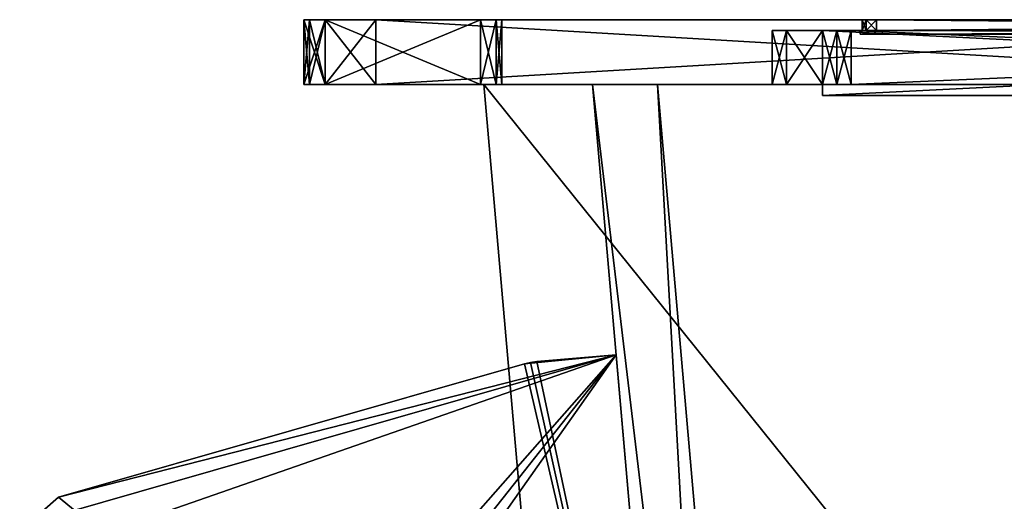
# Model space of a CAD drawing. Units: millimetres. Extents: x -404 to 404, y -720 to 0.
# Drawn here: x -404 to -130, y -134 to 0 of the extents above; entities that cross this region are included whole.
import ezdxf

# ---------------------------------------------------------------- set-up
doc = ezdxf.new("R2010")
doc.units = ezdxf.units.MM
doc.header["$LTSCALE"] = 15.000196
for name, color, linetype in [('1', 7, 'CONTINUOUS'), ('10', 7, 'CONTINUOUS'), ('11', 7, 'CONTINUOUS'), ('16', 7, 'CONTINUOUS'), ('2', 7, 'CONTINUOUS'), ('23', 7, 'CONTINUOUS'), ('24', 7, 'CONTINUOUS'), ('25', 7, 'CONTINUOUS'), ('26', 7, 'CONTINUOUS'), ('27', 7, 'CONTINUOUS'), ('499', 7, 'CONTINUOUS'), ('500', 7, 'CONTINUOUS'), ('504', 7, 'CONTINUOUS'), ('505', 7, 'CONTINUOUS'), ('506', 7, 'CONTINUOUS'), ('507', 7, 'CONTINUOUS'), ('508', 7, 'CONTINUOUS'), ('529', 7, 'CONTINUOUS'), ('530', 7, 'CONTINUOUS'), ('534', 7, 'CONTINUOUS'), ('535', 7, 'CONTINUOUS'), ('536', 7, 'CONTINUOUS'), ('537', 7, 'CONTINUOUS'), ('538', 7, 'CONTINUOUS'), ('539', 7, 'CONTINUOUS'), ('540', 7, 'CONTINUOUS'), ('544', 7, 'CONTINUOUS'), ('545', 7, 'CONTINUOUS'), ('546', 7, 'CONTINUOUS'), ('547', 7, 'CONTINUOUS'), ('548', 7, 'CONTINUOUS'), ('549', 7, 'CONTINUOUS'), ('550', 7, 'CONTINUOUS'), ('554', 7, 'CONTINUOUS'), ('555', 7, 'CONTINUOUS'), ('556', 7, 'CONTINUOUS'), ('557', 7, 'CONTINUOUS'), ('558', 7, 'CONTINUOUS'), ('579', 7, 'CONTINUOUS'), ('580', 7, 'CONTINUOUS'), ('581', 7, 'CONTINUOUS'), ('582', 7, 'CONTINUOUS'), ('584', 7, 'CONTINUOUS'), ('585', 7, 'CONTINUOUS'), ('586', 7, 'CONTINUOUS'), ('588', 7, 'CONTINUOUS'), ('589', 7, 'CONTINUOUS'), ('597', 7, 'CONTINUOUS'), ('598', 7, 'CONTINUOUS'), ('599', 7, 'CONTINUOUS'), ('600', 7, 'CONTINUOUS'), ('601', 7, 'CONTINUOUS'), ('602', 7, 'CONTINUOUS'), ('603', 7, 'CONTINUOUS'), ('604', 7, 'CONTINUOUS'), ('605', 7, 'CONTINUOUS'), ('606', 7, 'CONTINUOUS'), ('607', 7, 'CONTINUOUS'), ('608', 7, 'CONTINUOUS'), ('609', 7, 'CONTINUOUS'), ('610', 7, 'CONTINUOUS'), ('624', 7, 'CONTINUOUS'), ('625', 7, 'CONTINUOUS'), ('626', 7, 'CONTINUOUS'), ('628', 7, 'CONTINUOUS'), ('629', 7, 'CONTINUOUS'), ('632', 7, 'CONTINUOUS'), ('633', 7, 'CONTINUOUS'), ('634', 7, 'CONTINUOUS'), ('635', 7, 'CONTINUOUS'), ('636', 7, 'CONTINUOUS'), ('637', 7, 'CONTINUOUS'), ('638', 7, 'CONTINUOUS'), ('639', 7, 'CONTINUOUS'), ('640', 7, 'CONTINUOUS'), ('654', 7, 'CONTINUOUS'), ('655', 7, 'CONTINUOUS'), ('656', 7, 'CONTINUOUS'), ('657', 7, 'CONTINUOUS'), ('658', 7, 'CONTINUOUS'), ('659', 7, 'CONTINUOUS'), ('660', 7, 'CONTINUOUS'), ('661', 7, 'CONTINUOUS'), ('7', 7, 'CONTINUOUS'), ('8', 7, 'CONTINUOUS'), ('9', 7, 'CONTINUOUS')]:
    doc.layers.add(name, color=color, linetype=linetype)

msp = doc.modelspace()

# ---------------------------------------------------------------- linework, layer by layer
at = {"layer": '1', "linetype": 'CONTINUOUS'}
for points in [[(-221.08, -634.31, 350), (275, -18, 350), (-275, -18, 350), (-221.08, -634.31, 350)], [(221.08, -634.31, 350), (275, -18, 350), (-221.08, -634.31, 350), (221.08, -634.31, 350)]]:
    msp.add_3dface(points, dxfattribs=at)
at = {"layer": '10', "linetype": 'CONTINUOUS'}
for points in [[(275, -18, -332), (-275, -18, -332), (-221.08, -634.31, -332), (275, -18, -332)], [(221.08, -634.31, -332), (275, -18, -332), (-221.08, -634.31, -332), (221.08, -634.31, -332)]]:
    msp.add_3dface(points, dxfattribs=at)
at = {"layer": '11', "linetype": 'CONTINUOUS'}
for points in [[(-275, -18, -350), (-221.08, -634.31, -350), (-275, -18, -332), (-275, -18, -350)], [(-275, -18, -332), (-221.08, -634.31, -350), (-221.08, -634.31, -332), (-275, -18, -332)]]:
    msp.add_3dface(points, dxfattribs=at)
at = {"layer": '16', "linetype": 'CONTINUOUS'}
for points in [[(275, -18, -350), (-275, -18, -350), (275, -18, -332), (275, -18, -350)], [(-275, -18, -350), (-275, -18, -332), (275, -18, -332), (-275, -18, -350)]]:
    msp.add_3dface(points, dxfattribs=at)
at = {"layer": '2', "linetype": 'CONTINUOUS'}
for points in [[(-275, -18, 332), (275, -18, 332), (221.08, -634.31, 332), (-275, -18, 332)], [(-221.08, -634.31, 332), (-275, -18, 332), (221.08, -634.31, 332), (-221.08, -634.31, 332)]]:
    msp.add_3dface(points, dxfattribs=at)
at = {"layer": '23', "linetype": 'CONTINUOUS'}
for points in [[(-226.82, -18, -332), (-177.65, -580, -332), (-244.89, -18, -332), (-226.82, -18, -332)], [(-244.89, -18, -332), (-177.65, -580, -332), (-195.72, -580, -332), (-244.89, -18, -332)]]:
    msp.add_3dface(points, dxfattribs=at)
at = {"layer": '24', "linetype": 'CONTINUOUS'}
for points in [[(-244.89, -18, 332), (-195.72, -580, 332), (-226.82, -18, 332), (-244.89, -18, 332)], [(-195.72, -580, 332), (-177.65, -580, 332), (-226.82, -18, 332), (-195.72, -580, 332)]]:
    msp.add_3dface(points, dxfattribs=at)
at = {"layer": '25', "linetype": 'CONTINUOUS'}
for points in [[(-177.65, -580, -332), (-226.82, -18, -332), (-226.82, -18, 332), (-177.65, -580, -332)], [(-177.65, -580, 332), (-177.65, -580, -332), (-226.82, -18, 332), (-177.65, -580, 332)]]:
    msp.add_3dface(points, dxfattribs=at)
at = {"layer": '26', "linetype": 'CONTINUOUS'}
for points in [[(-226.82, -18, -332), (-244.89, -18, -332), (-244.89, -18, 332), (-226.82, -18, -332)], [(-226.82, -18, -332), (-244.89, -18, 332), (-226.82, -18, 332), (-226.82, -18, -332)]]:
    msp.add_3dface(points, dxfattribs=at)
at = {"layer": '27', "linetype": 'CONTINUOUS'}
for points in [[(-244.89, -18, -332), (-195.72, -580, -332), (-195.72, -580, 332), (-244.89, -18, -332)], [(-244.89, -18, -332), (-195.72, -580, 332), (-244.89, -18, 332), (-244.89, -18, -332)]]:
    msp.add_3dface(points, dxfattribs=at)
at = {"layer": '499', "color": 7, "linetype": 'CONTINUOUS'}
for points in [[(-403.93, -150.65, -162.5), (-393.56, -269.2, -162.5), (-238.32, -93, -162.5), (-403.93, -150.65, -162.5)], [(-401.46, -139.87, -162.5), (-403.93, -150.65, -162.5), (-238.32, -93, -162.5), (-401.46, -139.87, -162.5)], [(-393.16, -132.57, -162.5), (-401.46, -139.87, -162.5), (-238.32, -93, -162.5), (-393.16, -132.57, -162.5)], [(-393.56, -269.2, -162.5), (-387.2, -281.42, -162.5), (-238.32, -93, -162.5), (-393.56, -269.2, -162.5)], [(-263.72, -95.55, -162.5), (-393.16, -132.57, -162.5), (-238.32, -93, -162.5), (-263.72, -95.55, -162.5)], [(-387.2, -281.42, -162.5), (-374.06, -285.56, -162.5), (-238.32, -93, -162.5), (-387.2, -281.42, -162.5)], [(-374.06, -285.56, -162.5), (-222.64, -272.32, -162.5), (-238.32, -93, -162.5), (-374.06, -285.56, -162.5)], [(-262.04, -95.16, -162.5), (-263.72, -95.55, -162.5), (-238.32, -93, -162.5), (-262.04, -95.16, -162.5)], [(-260.34, -94.93, -162.5), (-262.04, -95.16, -162.5), (-238.32, -93, -162.5), (-260.34, -94.93, -162.5)]]:
    msp.add_3dface(points, dxfattribs=at)
at = {"layer": '500', "color": 7, "linetype": 'CONTINUOUS'}
for points in [[(-263.72, -95.55, -180.5), (-222.64, -272.32, -180.5), (-393.16, -132.57, -180.5), (-263.72, -95.55, -180.5)], [(-262.04, -95.16, -180.5), (-222.64, -272.32, -180.5), (-263.72, -95.55, -180.5), (-262.04, -95.16, -180.5)], [(-260.34, -94.93, -180.5), (-222.64, -272.32, -180.5), (-262.04, -95.16, -180.5), (-260.34, -94.93, -180.5)], [(-238.32, -93, -180.5), (-222.64, -272.32, -180.5), (-260.34, -94.93, -180.5), (-238.32, -93, -180.5)], [(-393.16, -132.57, -180.5), (-222.64, -272.32, -180.5), (-401.46, -139.87, -180.5), (-393.16, -132.57, -180.5)]]:
    msp.add_3dface(points, dxfattribs=at)
at = {"layer": '504', "color": 7, "linetype": 'CONTINUOUS'}
for points in [[(-401.46, -139.87, -162.5), (-393.16, -132.57, -162.5), (-401.46, -139.87, -180.5), (-401.46, -139.87, -162.5)], [(-393.16, -132.57, -162.5), (-393.16, -132.57, -180.5), (-401.46, -139.87, -180.5), (-393.16, -132.57, -162.5)]]:
    msp.add_3dface(points, dxfattribs=at)
at = {"layer": '505', "color": 7, "linetype": 'CONTINUOUS'}
for points in [[(-393.16, -132.57, -162.5), (-263.72, -95.55, -162.5), (-393.16, -132.57, -180.5), (-393.16, -132.57, -162.5)], [(-263.72, -95.55, -162.5), (-263.72, -95.55, -180.5), (-393.16, -132.57, -180.5), (-263.72, -95.55, -162.5)]]:
    msp.add_3dface(points, dxfattribs=at)
at = {"layer": '506', "color": 7, "linetype": 'CONTINUOUS'}
for points in [[(-263.72, -95.55, -162.5), (-262.04, -95.16, -162.5), (-263.72, -95.55, -180.5), (-263.72, -95.55, -162.5)], [(-262.04, -95.16, -162.5), (-262.04, -95.16, -180.5), (-263.72, -95.55, -180.5), (-262.04, -95.16, -162.5)], [(-262.04, -95.16, -162.5), (-260.34, -94.93, -162.5), (-262.04, -95.16, -180.5), (-262.04, -95.16, -162.5)], [(-260.34, -94.93, -162.5), (-260.34, -94.93, -180.5), (-262.04, -95.16, -180.5), (-260.34, -94.93, -162.5)]]:
    msp.add_3dface(points, dxfattribs=at)
at = {"layer": '507', "color": 7, "linetype": 'CONTINUOUS'}
for points in [[(-260.34, -94.93, -162.5), (-238.32, -93, -162.5), (-260.34, -94.93, -180.5), (-260.34, -94.93, -162.5)], [(-238.32, -93, -162.5), (-238.32, -93, -180.5), (-260.34, -94.93, -180.5), (-238.32, -93, -162.5)]]:
    msp.add_3dface(points, dxfattribs=at)
at = {"layer": '508', "color": 7, "linetype": 'CONTINUOUS'}
for points in [[(-238.32, -93, -162.5), (-222.64, -272.32, -162.5), (-238.32, -93, -180.5), (-238.32, -93, -162.5)], [(-222.64, -272.32, -162.5), (-222.64, -272.32, -180.5), (-238.32, -93, -180.5), (-222.64, -272.32, -162.5)]]:
    msp.add_3dface(points, dxfattribs=at)
at = {"layer": '529', "color": 7, "linetype": 'CONTINUOUS'}
for points in [[(-403.93, -150.65, 180.5), (-393.56, -269.2, 180.5), (-238.32, -93, 180.5), (-403.93, -150.65, 180.5)], [(-401.46, -139.87, 180.5), (-403.93, -150.65, 180.5), (-238.32, -93, 180.5), (-401.46, -139.87, 180.5)], [(-393.16, -132.57, 180.5), (-401.46, -139.87, 180.5), (-238.32, -93, 180.5), (-393.16, -132.57, 180.5)], [(-393.56, -269.2, 180.5), (-387.2, -281.42, 180.5), (-238.32, -93, 180.5), (-393.56, -269.2, 180.5)], [(-263.72, -95.55, 180.5), (-393.16, -132.57, 180.5), (-238.32, -93, 180.5), (-263.72, -95.55, 180.5)], [(-387.2, -281.42, 180.5), (-374.06, -285.56, 180.5), (-238.32, -93, 180.5), (-387.2, -281.42, 180.5)], [(-374.06, -285.56, 180.5), (-222.64, -272.32, 180.5), (-238.32, -93, 180.5), (-374.06, -285.56, 180.5)], [(-262.04, -95.16, 180.5), (-263.72, -95.55, 180.5), (-238.32, -93, 180.5), (-262.04, -95.16, 180.5)], [(-260.34, -94.93, 180.5), (-262.04, -95.16, 180.5), (-238.32, -93, 180.5), (-260.34, -94.93, 180.5)]]:
    msp.add_3dface(points, dxfattribs=at)
at = {"layer": '530', "color": 7, "linetype": 'CONTINUOUS'}
for points in [[(-263.72, -95.55, 162.5), (-222.64, -272.32, 162.5), (-393.16, -132.57, 162.5), (-263.72, -95.55, 162.5)], [(-262.04, -95.16, 162.5), (-222.64, -272.32, 162.5), (-263.72, -95.55, 162.5), (-262.04, -95.16, 162.5)], [(-260.34, -94.93, 162.5), (-222.64, -272.32, 162.5), (-262.04, -95.16, 162.5), (-260.34, -94.93, 162.5)], [(-238.32, -93, 162.5), (-222.64, -272.32, 162.5), (-260.34, -94.93, 162.5), (-238.32, -93, 162.5)], [(-393.16, -132.57, 162.5), (-222.64, -272.32, 162.5), (-401.46, -139.87, 162.5), (-393.16, -132.57, 162.5)]]:
    msp.add_3dface(points, dxfattribs=at)
at = {"layer": '534', "color": 7, "linetype": 'CONTINUOUS'}
for points in [[(-401.46, -139.87, 180.5), (-393.16, -132.57, 180.5), (-401.46, -139.87, 162.5), (-401.46, -139.87, 180.5)], [(-393.16, -132.57, 180.5), (-393.16, -132.57, 162.5), (-401.46, -139.87, 162.5), (-393.16, -132.57, 180.5)]]:
    msp.add_3dface(points, dxfattribs=at)
at = {"layer": '535', "color": 7, "linetype": 'CONTINUOUS'}
for points in [[(-393.16, -132.57, 180.5), (-263.72, -95.55, 180.5), (-393.16, -132.57, 162.5), (-393.16, -132.57, 180.5)], [(-263.72, -95.55, 180.5), (-263.72, -95.55, 162.5), (-393.16, -132.57, 162.5), (-263.72, -95.55, 180.5)]]:
    msp.add_3dface(points, dxfattribs=at)
at = {"layer": '536', "color": 7, "linetype": 'CONTINUOUS'}
for points in [[(-263.72, -95.55, 180.5), (-262.04, -95.16, 180.5), (-263.72, -95.55, 162.5), (-263.72, -95.55, 180.5)], [(-262.04, -95.16, 180.5), (-262.04, -95.16, 162.5), (-263.72, -95.55, 162.5), (-262.04, -95.16, 180.5)], [(-262.04, -95.16, 180.5), (-260.34, -94.93, 180.5), (-262.04, -95.16, 162.5), (-262.04, -95.16, 180.5)], [(-260.34, -94.93, 180.5), (-260.34, -94.93, 162.5), (-262.04, -95.16, 162.5), (-260.34, -94.93, 180.5)]]:
    msp.add_3dface(points, dxfattribs=at)
at = {"layer": '537', "color": 7, "linetype": 'CONTINUOUS'}
for points in [[(-260.34, -94.93, 180.5), (-238.32, -93, 180.5), (-260.34, -94.93, 162.5), (-260.34, -94.93, 180.5)], [(-238.32, -93, 180.5), (-238.32, -93, 162.5), (-260.34, -94.93, 162.5), (-238.32, -93, 180.5)]]:
    msp.add_3dface(points, dxfattribs=at)
at = {"layer": '538', "color": 7, "linetype": 'CONTINUOUS'}
for points in [[(-238.32, -93, 180.5), (-222.64, -272.32, 180.5), (-238.32, -93, 162.5), (-238.32, -93, 180.5)], [(-222.64, -272.32, 180.5), (-222.64, -272.32, 162.5), (-238.32, -93, 162.5), (-222.64, -272.32, 180.5)]]:
    msp.add_3dface(points, dxfattribs=at)
at = {"layer": '539', "linetype": 'CONTINUOUS'}
for points in [[(-403.93, -150.65, -162.5), (-393.56, -269.2, -162.5), (-238.32, -93, -162.5), (-403.93, -150.65, -162.5)], [(-401.46, -139.87, -162.5), (-403.93, -150.65, -162.5), (-238.32, -93, -162.5), (-401.46, -139.87, -162.5)], [(-393.16, -132.57, -162.5), (-401.46, -139.87, -162.5), (-238.32, -93, -162.5), (-393.16, -132.57, -162.5)], [(-393.56, -269.2, -162.5), (-387.2, -281.42, -162.5), (-238.32, -93, -162.5), (-393.56, -269.2, -162.5)], [(-263.72, -95.55, -162.5), (-393.16, -132.57, -162.5), (-238.32, -93, -162.5), (-263.72, -95.55, -162.5)], [(-387.2, -281.42, -162.5), (-374.06, -285.56, -162.5), (-238.32, -93, -162.5), (-387.2, -281.42, -162.5)], [(-374.06, -285.56, -162.5), (-222.64, -272.32, -162.5), (-238.32, -93, -162.5), (-374.06, -285.56, -162.5)], [(-262.04, -95.16, -162.5), (-263.72, -95.55, -162.5), (-238.32, -93, -162.5), (-262.04, -95.16, -162.5)], [(-260.34, -94.93, -162.5), (-262.04, -95.16, -162.5), (-238.32, -93, -162.5), (-260.34, -94.93, -162.5)]]:
    msp.add_3dface(points, dxfattribs=at)
at = {"layer": '540', "linetype": 'CONTINUOUS'}
for points in [[(-263.72, -95.55, -180.5), (-222.64, -272.32, -180.5), (-393.16, -132.57, -180.5), (-263.72, -95.55, -180.5)], [(-262.04, -95.16, -180.5), (-222.64, -272.32, -180.5), (-263.72, -95.55, -180.5), (-262.04, -95.16, -180.5)], [(-260.34, -94.93, -180.5), (-222.64, -272.32, -180.5), (-262.04, -95.16, -180.5), (-260.34, -94.93, -180.5)], [(-238.32, -93, -180.5), (-222.64, -272.32, -180.5), (-260.34, -94.93, -180.5), (-238.32, -93, -180.5)], [(-393.16, -132.57, -180.5), (-222.64, -272.32, -180.5), (-401.46, -139.87, -180.5), (-393.16, -132.57, -180.5)]]:
    msp.add_3dface(points, dxfattribs=at)
at = {"layer": '544', "linetype": 'CONTINUOUS'}
for points in [[(-401.46, -139.87, -162.5), (-393.16, -132.57, -162.5), (-401.46, -139.87, -180.5), (-401.46, -139.87, -162.5)], [(-393.16, -132.57, -162.5), (-393.16, -132.57, -180.5), (-401.46, -139.87, -180.5), (-393.16, -132.57, -162.5)]]:
    msp.add_3dface(points, dxfattribs=at)
at = {"layer": '545', "linetype": 'CONTINUOUS'}
for points in [[(-393.16, -132.57, -162.5), (-263.72, -95.55, -162.5), (-393.16, -132.57, -180.5), (-393.16, -132.57, -162.5)], [(-263.72, -95.55, -162.5), (-263.72, -95.55, -180.5), (-393.16, -132.57, -180.5), (-263.72, -95.55, -162.5)]]:
    msp.add_3dface(points, dxfattribs=at)
at = {"layer": '546', "linetype": 'CONTINUOUS'}
for points in [[(-263.72, -95.55, -162.5), (-262.04, -95.16, -162.5), (-263.72, -95.55, -180.5), (-263.72, -95.55, -162.5)], [(-262.04, -95.16, -162.5), (-262.04, -95.16, -180.5), (-263.72, -95.55, -180.5), (-262.04, -95.16, -162.5)], [(-262.04, -95.16, -162.5), (-260.34, -94.93, -162.5), (-262.04, -95.16, -180.5), (-262.04, -95.16, -162.5)], [(-260.34, -94.93, -162.5), (-260.34, -94.93, -180.5), (-262.04, -95.16, -180.5), (-260.34, -94.93, -162.5)]]:
    msp.add_3dface(points, dxfattribs=at)
at = {"layer": '547', "linetype": 'CONTINUOUS'}
for points in [[(-260.34, -94.93, -162.5), (-238.32, -93, -162.5), (-260.34, -94.93, -180.5), (-260.34, -94.93, -162.5)], [(-238.32, -93, -162.5), (-238.32, -93, -180.5), (-260.34, -94.93, -180.5), (-238.32, -93, -162.5)]]:
    msp.add_3dface(points, dxfattribs=at)
at = {"layer": '548', "linetype": 'CONTINUOUS'}
for points in [[(-238.32, -93, -162.5), (-222.64, -272.32, -162.5), (-238.32, -93, -180.5), (-238.32, -93, -162.5)], [(-222.64, -272.32, -162.5), (-222.64, -272.32, -180.5), (-238.32, -93, -180.5), (-222.64, -272.32, -162.5)]]:
    msp.add_3dface(points, dxfattribs=at)
at = {"layer": '549', "linetype": 'CONTINUOUS'}
for points in [[(-403.93, -150.65, 180.5), (-393.56, -269.2, 180.5), (-238.32, -93, 180.5), (-403.93, -150.65, 180.5)], [(-401.46, -139.87, 180.5), (-403.93, -150.65, 180.5), (-238.32, -93, 180.5), (-401.46, -139.87, 180.5)], [(-393.16, -132.57, 180.5), (-401.46, -139.87, 180.5), (-238.32, -93, 180.5), (-393.16, -132.57, 180.5)], [(-393.56, -269.2, 180.5), (-387.2, -281.42, 180.5), (-238.32, -93, 180.5), (-393.56, -269.2, 180.5)], [(-263.72, -95.55, 180.5), (-393.16, -132.57, 180.5), (-238.32, -93, 180.5), (-263.72, -95.55, 180.5)], [(-387.2, -281.42, 180.5), (-374.06, -285.56, 180.5), (-238.32, -93, 180.5), (-387.2, -281.42, 180.5)], [(-374.06, -285.56, 180.5), (-222.64, -272.32, 180.5), (-238.32, -93, 180.5), (-374.06, -285.56, 180.5)], [(-262.04, -95.16, 180.5), (-263.72, -95.55, 180.5), (-238.32, -93, 180.5), (-262.04, -95.16, 180.5)], [(-260.34, -94.93, 180.5), (-262.04, -95.16, 180.5), (-238.32, -93, 180.5), (-260.34, -94.93, 180.5)]]:
    msp.add_3dface(points, dxfattribs=at)
at = {"layer": '550', "linetype": 'CONTINUOUS'}
for points in [[(-263.72, -95.55, 162.5), (-222.64, -272.32, 162.5), (-393.16, -132.57, 162.5), (-263.72, -95.55, 162.5)], [(-262.04, -95.16, 162.5), (-222.64, -272.32, 162.5), (-263.72, -95.55, 162.5), (-262.04, -95.16, 162.5)], [(-260.34, -94.93, 162.5), (-222.64, -272.32, 162.5), (-262.04, -95.16, 162.5), (-260.34, -94.93, 162.5)], [(-238.32, -93, 162.5), (-222.64, -272.32, 162.5), (-260.34, -94.93, 162.5), (-238.32, -93, 162.5)], [(-393.16, -132.57, 162.5), (-222.64, -272.32, 162.5), (-401.46, -139.87, 162.5), (-393.16, -132.57, 162.5)]]:
    msp.add_3dface(points, dxfattribs=at)
at = {"layer": '554', "linetype": 'CONTINUOUS'}
for points in [[(-401.46, -139.87, 180.5), (-393.16, -132.57, 180.5), (-401.46, -139.87, 162.5), (-401.46, -139.87, 180.5)], [(-393.16, -132.57, 180.5), (-393.16, -132.57, 162.5), (-401.46, -139.87, 162.5), (-393.16, -132.57, 180.5)]]:
    msp.add_3dface(points, dxfattribs=at)
at = {"layer": '555', "linetype": 'CONTINUOUS'}
for points in [[(-393.16, -132.57, 180.5), (-263.72, -95.55, 180.5), (-393.16, -132.57, 162.5), (-393.16, -132.57, 180.5)], [(-263.72, -95.55, 180.5), (-263.72, -95.55, 162.5), (-393.16, -132.57, 162.5), (-263.72, -95.55, 180.5)]]:
    msp.add_3dface(points, dxfattribs=at)
at = {"layer": '556', "linetype": 'CONTINUOUS'}
for points in [[(-263.72, -95.55, 180.5), (-262.04, -95.16, 180.5), (-263.72, -95.55, 162.5), (-263.72, -95.55, 180.5)], [(-262.04, -95.16, 180.5), (-262.04, -95.16, 162.5), (-263.72, -95.55, 162.5), (-262.04, -95.16, 180.5)], [(-262.04, -95.16, 180.5), (-260.34, -94.93, 180.5), (-262.04, -95.16, 162.5), (-262.04, -95.16, 180.5)], [(-260.34, -94.93, 180.5), (-260.34, -94.93, 162.5), (-262.04, -95.16, 162.5), (-260.34, -94.93, 180.5)]]:
    msp.add_3dface(points, dxfattribs=at)
at = {"layer": '557', "linetype": 'CONTINUOUS'}
for points in [[(-260.34, -94.93, 180.5), (-238.32, -93, 180.5), (-260.34, -94.93, 162.5), (-260.34, -94.93, 180.5)], [(-238.32, -93, 180.5), (-238.32, -93, 162.5), (-260.34, -94.93, 162.5), (-238.32, -93, 180.5)]]:
    msp.add_3dface(points, dxfattribs=at)
at = {"layer": '558', "linetype": 'CONTINUOUS'}
for points in [[(-238.32, -93, 180.5), (-222.64, -272.32, 180.5), (-238.32, -93, 162.5), (-238.32, -93, 180.5)], [(-222.64, -272.32, 180.5), (-222.64, -272.32, 162.5), (-238.32, -93, 162.5), (-222.64, -272.32, 180.5)]]:
    msp.add_3dface(points, dxfattribs=at)
at = {"layer": '579', "linetype": 'CONTINUOUS'}
for points in [[(-181, -3, -148.5), (-181, -3, 148.5), (-170.5, -3, 136.5), (-181, -3, -148.5)], [(-181, -3, 148.5), (181, -3, 148.5), (-170.5, -3, 136.5), (-181, -3, 148.5)], [(181, -3, -148.5), (-181, -3, -148.5), (170.5, -3, -136.5), (181, -3, -148.5)], [(-170.5, -3, -136.5), (-181, -3, -148.5), (-170.5, -3, 136.5), (-170.5, -3, -136.5)], [(-181, -3, -148.5), (-170.5, -3, -136.5), (170.5, -3, -136.5), (-181, -3, -148.5)], [(-170.5, -3, 136.5), (181, -3, 148.5), (170.5, -3, 136.5), (-170.5, -3, 136.5)]]:
    msp.add_3dface(points, dxfattribs=at)
at = {"layer": '580', "linetype": 'CONTINUOUS'}
for points in [[(181, -21, 148.5), (-181, -21, 148.5), (171, -21, 90), (181, -21, 148.5)], [(-181, -21, 148.5), (-181, -21, -148.5), (-127, -21, -90), (-181, -21, 148.5)], [(-127, -21, 90), (-181, -21, 148.5), (-127, -21, -90), (-127, -21, 90)], [(-181, -21, 148.5), (-127, -21, 90), (171, -21, 90), (-181, -21, 148.5)], [(-181, -21, -148.5), (181, -21, -148.5), (-127, -21, -90), (-181, -21, -148.5)]]:
    msp.add_3dface(points, dxfattribs=at)
at = {"layer": '581', "linetype": 'CONTINUOUS'}
for points in [[(-181, -3, 148.5), (-181, -3, -148.5), (-181, -21, 148.5), (-181, -3, 148.5)], [(-181, -21, 148.5), (-181, -3, -148.5), (-181, -21, -148.5), (-181, -21, 148.5)]]:
    msp.add_3dface(points, dxfattribs=at)
at = {"layer": '582', "linetype": 'CONTINUOUS'}
for points in [[(-181, -3, -148.5), (181, -3, -148.5), (-181, -21, -148.5), (-181, -3, -148.5)], [(181, -3, -148.5), (181, -21, -148.5), (-181, -21, -148.5), (181, -3, -148.5)]]:
    msp.add_3dface(points, dxfattribs=at)
at = {"layer": '584', "linetype": 'CONTINUOUS'}
for points in [[(181, -3, 148.5), (-181, -3, 148.5), (181, -21, 148.5), (181, -3, 148.5)], [(-181, -3, 148.5), (-181, -21, 148.5), (181, -21, 148.5), (-181, -3, 148.5)]]:
    msp.add_3dface(points, dxfattribs=at)
at = {"layer": '585', "linetype": 'CONTINUOUS'}
for points in [[(170.5, -4, -136.5), (-170.5, -4, -136.5), (170.5, -4, 136.5), (170.5, -4, -136.5)], [(170.5, -4, 136.5), (-170.5, -4, -136.5), (-170.5, -4, 136.5), (170.5, -4, 136.5)]]:
    msp.add_3dface(points, dxfattribs=at)
at = {"layer": '586', "linetype": 'CONTINUOUS'}
for points in [[(170.5, -3, -136.5), (-170.5, -3, -136.5), (170.5, -4, -136.5), (170.5, -3, -136.5)], [(-170.5, -3, -136.5), (-170.5, -4, -136.5), (170.5, -4, -136.5), (-170.5, -3, -136.5)]]:
    msp.add_3dface(points, dxfattribs=at)
at = {"layer": '588', "linetype": 'CONTINUOUS'}
for points in [[(-170.5, -3, 136.5), (170.5, -3, 136.5), (-170.5, -4, 136.5), (-170.5, -3, 136.5)], [(170.5, -3, 136.5), (170.5, -4, 136.5), (-170.5, -4, 136.5), (170.5, -3, 136.5)]]:
    msp.add_3dface(points, dxfattribs=at)
at = {"layer": '589', "linetype": 'CONTINUOUS'}
for points in [[(-170.5, -3, -136.5), (-170.5, -3, 136.5), (-170.5, -4, -136.5), (-170.5, -3, -136.5)], [(-170.5, -4, -136.5), (-170.5, -3, 136.5), (-170.5, -4, 136.5), (-170.5, -4, -136.5)]]:
    msp.add_3dface(points, dxfattribs=at)
at = {"layer": '597', "color": 7, "linetype": 'CONTINUOUS'}
for points in [[(325, 0, -380), (319.14, 0, -394.14), (-325, 0, -380), (325, 0, -380)], [(-325, 0, -380), (319.14, 0, -394.14), (-319.14, 0, -394.14), (-325, 0, -380)], [(325, 0, -193.5), (325, 0, -380), (-325, 0, -193.5), (325, 0, -193.5)], [(-325, 0, -193.5), (325, 0, -380), (-325, 0, -380), (-325, 0, -193.5)], [(-323.48, 0, -185.85), (325, 0, -193.5), (-325, 0, -193.5), (-323.48, 0, -185.85)], [(325, 0, 193.5), (323.48, 0, 185.85), (-325, 0, 193.5), (325, 0, 193.5)], [(-325, 0, 193.5), (323.48, 0, 185.85), (-323.48, 0, 185.85), (-325, 0, 193.5)], [(325, 0, 380), (325, 0, 193.5), (-325, 0, 380), (325, 0, 380)], [(-325, 0, 380), (325, 0, 193.5), (-325, 0, 193.5), (-325, 0, 380)], [(-319.14, 0, 394.14), (325, 0, 380), (-325, 0, 380), (-319.14, 0, 394.14)], [(323.48, 0, -185.85), (325, 0, -193.5), (-323.48, 0, -185.85), (323.48, 0, -185.85)], [(-319.14, 0, -179.36), (323.48, 0, -185.85), (-323.48, 0, -185.85), (-319.14, 0, -179.36)], [(323.48, 0, 185.85), (319.14, 0, 179.36), (-323.48, 0, 185.85), (323.48, 0, 185.85)], [(-323.48, 0, 185.85), (319.14, 0, 179.36), (-319.14, 0, 179.36), (-323.48, 0, 185.85)], [(0, 0, -400), (-305, 0, -400), (-319.14, 0, -394.14), (0, 0, -400)], [(305, 0, -400), (0, 0, -400), (-319.14, 0, -394.14), (305, 0, -400)], [(319.14, 0, -394.14), (305, 0, -400), (-319.14, 0, -394.14), (319.14, 0, -394.14)], [(319.14, 0, -179.36), (323.48, 0, -185.85), (-319.14, 0, -179.36), (319.14, 0, -179.36)], [(-275.93, 0, -136.14), (319.14, 0, -179.36), (-319.14, 0, -179.36), (-275.93, 0, -136.14)], [(319.14, 0, 179.36), (275.93, 0, 136.14), (-319.14, 0, 179.36), (319.14, 0, 179.36)], [(-319.14, 0, 179.36), (275.93, 0, 136.14), (-275.93, 0, 136.14), (-319.14, 0, 179.36)], [(319.14, 0, 394.14), (325, 0, 380), (-319.14, 0, 394.14), (319.14, 0, 394.14)], [(-305, 0, 400), (319.14, 0, 394.14), (-319.14, 0, 394.14), (-305, 0, 400)], [(0, 0, 400), (319.14, 0, 394.14), (-305, 0, 400), (0, 0, 400)], [(275.93, 0, -136.14), (319.14, 0, -179.36), (-275.93, 0, -136.14), (275.93, 0, -136.14)], [(275.93, 0, -136.14), (-275.93, 0, -136.14), (-166, 0, -136), (275.93, 0, -136.14)], [(-275.93, 0, 136.14), (275.93, 0, 136.14), (166, 0, 136), (-275.93, 0, 136.14)], [(-271.59, 0, 129.65), (-275.93, 0, 136.14), (-170, 0, 132), (-271.59, 0, 129.65)], [(-170, 0, 132), (-275.93, 0, 136.14), (-168.83, 0, 134.83), (-170, 0, 132)], [(-168.83, 0, 134.83), (-275.93, 0, 136.14), (-166, 0, 136), (-168.83, 0, 134.83)], [(-166, 0, 136), (-275.93, 0, 136.14), (166, 0, 136), (-166, 0, 136)], [(-275.93, 0, -136.14), (-271.59, 0, -129.65), (-166, 0, -136), (-275.93, 0, -136.14)], [(-270.07, 0, 122), (-271.59, 0, 129.65), (-170, 0, -132), (-270.07, 0, 122)], [(-170, 0, -132), (-271.59, 0, 129.65), (-170, 0, 132), (-170, 0, -132)], [(-271.59, 0, -129.65), (-270.07, 0, -122), (-170, 0, -132), (-271.59, 0, -129.65)], [(-166, 0, -136), (-271.59, 0, -129.65), (-168.83, 0, -134.83), (-166, 0, -136)], [(-168.83, 0, -134.83), (-271.59, 0, -129.65), (-170, 0, -132), (-168.83, 0, -134.83)], [(-270.07, 0, -122), (-270.07, 0, 122), (-170, 0, -132), (-270.07, 0, -122)], [(166, 0, -136), (275.93, 0, -136.14), (-166, 0, -136), (166, 0, -136)]]:
    msp.add_3dface(points, dxfattribs=at)
at = {"layer": '598', "color": 7, "linetype": 'CONTINUOUS'}
for points in [[(-325, -18, -380), (-319.14, -18, -394.14), (325, -18, -380), (-325, -18, -380)], [(-325, -18, -193.5), (-325, -18, -380), (325, -18, -193.5), (-325, -18, -193.5)], [(325, -18, -193.5), (-325, -18, -380), (325, -18, -380), (325, -18, -193.5)], [(-323.48, -18, -185.85), (-325, -18, -193.5), (323.48, -18, -185.85), (-323.48, -18, -185.85)], [(323.48, -18, -185.85), (-325, -18, -193.5), (325, -18, -193.5), (323.48, -18, -185.85)], [(-325, -18, 193.5), (-323.48, -18, 185.85), (325, -18, 193.5), (-325, -18, 193.5)], [(-325, -18, 380), (-325, -18, 193.5), (325, -18, 380), (-325, -18, 380)], [(325, -18, 380), (-325, -18, 193.5), (325, -18, 193.5), (325, -18, 380)], [(-319.14, -18, 394.14), (-325, -18, 380), (319.14, -18, 394.14), (-319.14, -18, 394.14)], [(319.14, -18, 394.14), (-325, -18, 380), (325, -18, 380), (319.14, -18, 394.14)], [(-319.14, -18, -179.36), (-323.48, -18, -185.85), (319.14, -18, -179.36), (-319.14, -18, -179.36)], [(319.14, -18, -179.36), (-323.48, -18, -185.85), (323.48, -18, -185.85), (319.14, -18, -179.36)], [(-323.48, -18, 185.85), (-319.14, -18, 179.36), (323.48, -18, 185.85), (-323.48, -18, 185.85)], [(325, -18, 193.5), (-323.48, -18, 185.85), (323.48, -18, 185.85), (325, -18, 193.5)], [(-319.14, -18, -394.14), (-305, -18, -400), (319.14, -18, -394.14), (-319.14, -18, -394.14)], [(325, -18, -380), (-319.14, -18, -394.14), (319.14, -18, -394.14), (325, -18, -380)], [(-275.93, -18, -136.14), (-319.14, -18, -179.36), (-191, -18, -140.5), (-275.93, -18, -136.14)], [(-319.14, -18, -179.36), (319.14, -18, -179.36), (177, -18, -162.5), (-319.14, -18, -179.36)], [(-191, -18, -140.5), (-319.14, -18, -179.36), (-195, -18, -144.5), (-191, -18, -140.5)], [(-195, -18, -144.5), (-319.14, -18, -179.36), (-191, -18, -148.5), (-195, -18, -144.5)], [(-191, -18, -148.5), (-319.14, -18, -179.36), (-181, -18, -148.5), (-191, -18, -148.5)], [(-181, -18, -148.5), (-319.14, -18, -179.36), (-181, -18, -158.5), (-181, -18, -148.5)], [(-181, -18, -158.5), (-319.14, -18, -179.36), (-177, -18, -162.5), (-181, -18, -158.5)], [(-177, -18, -162.5), (-319.14, -18, -179.36), (177, -18, -162.5), (-177, -18, -162.5)], [(-319.14, -18, 179.36), (-275.93, -18, 136.14), (-177, -18, 162.5), (-319.14, -18, 179.36)], [(323.48, -18, 185.85), (-319.14, -18, 179.36), (319.14, -18, 179.36), (323.48, -18, 185.85)], [(319.14, -18, 179.36), (-319.14, -18, 179.36), (-177, -18, 162.5), (319.14, -18, 179.36)], [(-305, -18, 400), (-319.14, -18, 394.14), (0, -18, 400), (-305, -18, 400)], [(0, -18, 400), (-319.14, -18, 394.14), (305, -18, 400), (0, -18, 400)], [(305, -18, 400), (-319.14, -18, 394.14), (319.14, -18, 394.14), (305, -18, 400)], [(319.14, -18, -394.14), (-305, -18, -400), (0, -18, -400), (319.14, -18, -394.14)], [(-271.59, -18, -129.65), (-275.93, -18, -136.14), (-191, -18, -140.5), (-271.59, -18, -129.65)], [(-275.93, -18, 136.14), (-271.59, -18, 129.65), (-181, -18, 140.5), (-275.93, -18, 136.14)], [(-177, -18, 162.5), (-275.93, -18, 136.14), (-181, -18, 158.5), (-177, -18, 162.5)], [(-181, -18, 158.5), (-275.93, -18, 136.14), (-191, -18, 148.5), (-181, -18, 158.5)], [(-191, -18, 148.5), (-275.93, -18, 136.14), (-195, -18, 144.5), (-191, -18, 148.5)], [(-195, -18, 144.5), (-275.93, -18, 136.14), (-191, -18, 140.5), (-195, -18, 144.5)], [(-191, -18, 140.5), (-275.93, -18, 136.14), (-181, -18, 140.5), (-191, -18, 140.5)], [(-270.07, -18, -122), (-271.59, -18, -129.65), (-181, -18, 140.5), (-270.07, -18, -122)], [(-271.59, -18, -129.65), (-191, -18, -140.5), (-181, -18, 140.5), (-271.59, -18, -129.65)], [(-271.59, -18, 129.65), (-270.07, -18, 122), (-181, -18, 140.5), (-271.59, -18, 129.65)], [(-270.07, -18, 122), (-270.07, -18, -122), (-181, -18, 140.5), (-270.07, -18, 122)], [(-191, -18, -140.5), (-181, -18, -140.5), (-181, -18, 140.5), (-191, -18, -140.5)], [(-181, -18, 148.5), (-181, -18, 158.5), (-191, -18, 148.5), (-181, -18, 148.5)], [(177, -18, 162.5), (319.14, -18, 179.36), (-177, -18, 162.5), (177, -18, 162.5)], [(-173, -18, -158.5), (-177, -18, -162.5), (173, -18, -158.5), (-173, -18, -158.5)], [(173, -18, -158.5), (-177, -18, -162.5), (177, -18, -162.5), (173, -18, -158.5)], [(-173, -18, 158.5), (177, -18, 162.5), (-177, -18, 162.5), (-173, -18, 158.5)], [(-173, -18, -148.5), (-173, -18, -158.5), (173, -18, -148.5), (-173, -18, -148.5)], [(173, -18, -148.5), (-173, -18, -158.5), (173, -18, -158.5), (173, -18, -148.5)], [(173, -18, 158.5), (177, -18, 162.5), (-173, -18, 158.5), (173, -18, 158.5)], [(173, -18, 148.5), (173, -18, 158.5), (-173, -18, 148.5), (173, -18, 148.5)], [(-173, -18, 148.5), (173, -18, 158.5), (-173, -18, 158.5), (-173, -18, 148.5)]]:
    msp.add_3dface(points, dxfattribs=at)
at = {"layer": '599', "color": 7, "linetype": 'CONTINUOUS'}
for points in [[(-325, 0, -380), (-319.14, 0, -394.14), (-325, -18, -380), (-325, 0, -380)], [(-319.14, 0, -394.14), (-319.14, -18, -394.14), (-325, -18, -380), (-319.14, 0, -394.14)], [(-319.14, 0, -394.14), (-305, 0, -400), (-319.14, -18, -394.14), (-319.14, 0, -394.14)], [(-305, 0, -400), (-305, -18, -400), (-319.14, -18, -394.14), (-305, 0, -400)]]:
    msp.add_3dface(points, dxfattribs=at)
at = {"layer": '600', "color": 7, "linetype": 'CONTINUOUS'}
for points in [[(-325, 0, -193.5), (-325, 0, -380), (-325, -18, -193.5), (-325, 0, -193.5)], [(-325, 0, -380), (-325, -18, -380), (-325, -18, -193.5), (-325, 0, -380)]]:
    msp.add_3dface(points, dxfattribs=at)
at = {"layer": '601', "color": 7, "linetype": 'CONTINUOUS'}
for points in [[(-323.48, 0, -185.85), (-325, 0, -193.5), (-323.48, -18, -185.85), (-323.48, 0, -185.85)], [(-325, 0, -193.5), (-325, -18, -193.5), (-323.48, -18, -185.85), (-325, 0, -193.5)], [(-319.14, 0, -179.36), (-323.48, 0, -185.85), (-319.14, -18, -179.36), (-319.14, 0, -179.36)], [(-323.48, 0, -185.85), (-323.48, -18, -185.85), (-319.14, -18, -179.36), (-323.48, 0, -185.85)]]:
    msp.add_3dface(points, dxfattribs=at)
at = {"layer": '602', "color": 7, "linetype": 'CONTINUOUS'}
for points in [[(-275.93, 0, -136.14), (-319.14, 0, -179.36), (-275.93, -18, -136.14), (-275.93, 0, -136.14)], [(-319.14, 0, -179.36), (-319.14, -18, -179.36), (-275.93, -18, -136.14), (-319.14, 0, -179.36)]]:
    msp.add_3dface(points, dxfattribs=at)
at = {"layer": '603', "color": 7, "linetype": 'CONTINUOUS'}
for points in [[(-271.59, 0, -129.65), (-275.93, 0, -136.14), (-271.59, -18, -129.65), (-271.59, 0, -129.65)], [(-275.93, 0, -136.14), (-275.93, -18, -136.14), (-271.59, -18, -129.65), (-275.93, 0, -136.14)], [(-270.07, 0, -122), (-271.59, 0, -129.65), (-270.07, -18, -122), (-270.07, 0, -122)], [(-271.59, 0, -129.65), (-271.59, -18, -129.65), (-270.07, -18, -122), (-271.59, 0, -129.65)]]:
    msp.add_3dface(points, dxfattribs=at)
at = {"layer": '604', "color": 7, "linetype": 'CONTINUOUS'}
for points in [[(-270.07, 0, 122), (-270.07, 0, -122), (-270.07, -18, 122), (-270.07, 0, 122)], [(-270.07, 0, -122), (-270.07, -18, -122), (-270.07, -18, 122), (-270.07, 0, -122)]]:
    msp.add_3dface(points, dxfattribs=at)
at = {"layer": '605', "color": 7, "linetype": 'CONTINUOUS'}
for points in [[(-275.93, 0, 136.14), (-271.59, 0, 129.65), (-275.93, -18, 136.14), (-275.93, 0, 136.14)], [(-271.59, 0, 129.65), (-271.59, -18, 129.65), (-275.93, -18, 136.14), (-271.59, 0, 129.65)], [(-271.59, 0, 129.65), (-270.07, 0, 122), (-271.59, -18, 129.65), (-271.59, 0, 129.65)], [(-270.07, 0, 122), (-270.07, -18, 122), (-271.59, -18, 129.65), (-270.07, 0, 122)]]:
    msp.add_3dface(points, dxfattribs=at)
at = {"layer": '606', "color": 7, "linetype": 'CONTINUOUS'}
for points in [[(-319.14, 0, 179.36), (-275.93, 0, 136.14), (-319.14, -18, 179.36), (-319.14, 0, 179.36)], [(-275.93, 0, 136.14), (-275.93, -18, 136.14), (-319.14, -18, 179.36), (-275.93, 0, 136.14)]]:
    msp.add_3dface(points, dxfattribs=at)
at = {"layer": '607', "color": 7, "linetype": 'CONTINUOUS'}
for points in [[(-325, 0, 193.5), (-323.48, 0, 185.85), (-325, -18, 193.5), (-325, 0, 193.5)], [(-323.48, 0, 185.85), (-323.48, -18, 185.85), (-325, -18, 193.5), (-323.48, 0, 185.85)], [(-323.48, 0, 185.85), (-319.14, 0, 179.36), (-323.48, -18, 185.85), (-323.48, 0, 185.85)], [(-319.14, 0, 179.36), (-319.14, -18, 179.36), (-323.48, -18, 185.85), (-319.14, 0, 179.36)]]:
    msp.add_3dface(points, dxfattribs=at)
at = {"layer": '608', "color": 7, "linetype": 'CONTINUOUS'}
for points in [[(-325, 0, 380), (-325, 0, 193.5), (-325, -18, 380), (-325, 0, 380)], [(-325, 0, 193.5), (-325, -18, 193.5), (-325, -18, 380), (-325, 0, 193.5)]]:
    msp.add_3dface(points, dxfattribs=at)
at = {"layer": '609', "color": 7, "linetype": 'CONTINUOUS'}
for points in [[(-319.14, 0, 394.14), (-325, 0, 380), (-319.14, -18, 394.14), (-319.14, 0, 394.14)], [(-325, 0, 380), (-325, -18, 380), (-319.14, -18, 394.14), (-325, 0, 380)], [(-305, 0, 400), (-319.14, 0, 394.14), (-305, -18, 400), (-305, 0, 400)], [(-319.14, 0, 394.14), (-319.14, -18, 394.14), (-305, -18, 400), (-319.14, 0, 394.14)]]:
    msp.add_3dface(points, dxfattribs=at)
at = {"layer": '610', "color": 7, "linetype": 'CONTINUOUS'}
for points in [[(0, 0, 400), (-305, 0, 400), (0, -18, 400), (0, 0, 400)], [(-305, 0, 400), (-305, -18, 400), (0, -18, 400), (-305, 0, 400)]]:
    msp.add_3dface(points, dxfattribs=at)
at = {"layer": '624', "color": 7, "linetype": 'CONTINUOUS'}
for points in [[(-305, 0, -400), (0, 0, -400), (-305, -18, -400), (-305, 0, -400)], [(-305, -18, -400), (0, 0, -400), (0, -18, -400), (-305, -18, -400)]]:
    msp.add_3dface(points, dxfattribs=at)
at = {"layer": '625', "color": 7, "linetype": 'CONTINUOUS'}
for points in [[(-170, 0, -132), (-170, 0, 132), (-170, -3, -132), (-170, 0, -132)], [(-170, -3, -132), (-170, 0, 132), (-170, -3, 132), (-170, -3, -132)]]:
    msp.add_3dface(points, dxfattribs=at)
at = {"layer": '626', "color": 7, "linetype": 'CONTINUOUS'}
for points in [[(-166, 0, 136), (166, 0, 136), (-166, -3, 136), (-166, 0, 136)], [(-166, -3, 136), (166, 0, 136), (166, -3, 136), (-166, -3, 136)]]:
    msp.add_3dface(points, dxfattribs=at)
at = {"layer": '628', "color": 7, "linetype": 'CONTINUOUS'}
for points in [[(166, 0, -136), (-166, 0, -136), (166, -3, -136), (166, 0, -136)], [(166, -3, -136), (-166, 0, -136), (-166, -3, -136), (166, -3, -136)]]:
    msp.add_3dface(points, dxfattribs=at)
at = {"layer": '629', "color": 7, "linetype": 'CONTINUOUS'}
for points in [[(-168.83, 0, -134.83), (-170, 0, -132), (-168.83, -3, -134.83), (-168.83, 0, -134.83)], [(-170, 0, -132), (-170, -3, -132), (-168.83, -3, -134.83), (-170, 0, -132)], [(-166, 0, -136), (-168.83, 0, -134.83), (-166, -3, -136), (-166, 0, -136)], [(-166, -3, -136), (-168.83, 0, -134.83), (-168.83, -3, -134.83), (-166, -3, -136)]]:
    msp.add_3dface(points, dxfattribs=at)
at = {"layer": '632', "color": 7, "linetype": 'CONTINUOUS'}
for points in [[(-170, 0, 132), (-168.83, 0, 134.83), (-170, -3, 132), (-170, 0, 132)], [(-170, -3, 132), (-168.83, 0, 134.83), (-168.83, -3, 134.83), (-170, -3, 132)], [(-168.83, 0, 134.83), (-166, 0, 136), (-168.83, -3, 134.83), (-168.83, 0, 134.83)], [(-166, 0, 136), (-166, -3, 136), (-168.83, -3, 134.83), (-166, 0, 136)]]:
    msp.add_3dface(points, dxfattribs=at)
at = {"layer": '633', "color": 7, "linetype": 'CONTINUOUS'}
for points in [[(-195, -3, 144.5), (-191, -3, 140.5), (-191, -3, 148.5), (-195, -3, 144.5)], [(-195, -3, -144.5), (-191, -3, -148.5), (-191, -3, -140.5), (-195, -3, -144.5)], [(-181, -3, -148.5), (-181, -3, -140.5), (-191, -3, -140.5), (-181, -3, -148.5)], [(-191, -3, 140.5), (-181, -3, 140.5), (-191, -3, 148.5), (-191, -3, 140.5)], [(-191, -3, 148.5), (-181, -3, 140.5), (-181, -3, 148.5), (-191, -3, 148.5)], [(-191, -3, -148.5), (-181, -3, -148.5), (-191, -3, -140.5), (-191, -3, -148.5)], [(-181, -3, 140.5), (-181, -3, -140.5), (-177, -3, -162.5), (-181, -3, 140.5)], [(-177, -3, -162.5), (-181, -3, -140.5), (-181, -3, -148.5), (-177, -3, -162.5)], [(-181, -3, 148.5), (-181, -3, 140.5), (-177, -3, -162.5), (-181, -3, 148.5)], [(-181, -3, 158.5), (-181, -3, 148.5), (-177, -3, -162.5), (-181, -3, 158.5)], [(-177, -3, 162.5), (-181, -3, 158.5), (-177, -3, -162.5), (-177, -3, 162.5)], [(-181, -3, -158.5), (-177, -3, -162.5), (-181, -3, -148.5), (-181, -3, -158.5)], [(-173, -3, 158.5), (-177, -3, 162.5), (-173, -3, 148.5), (-173, -3, 158.5)], [(-173, -3, 148.5), (-177, -3, 162.5), (-173, -3, -148.5), (-173, -3, 148.5)], [(-173, -3, -148.5), (-177, -3, 162.5), (-173, -3, -158.5), (-173, -3, -148.5)], [(-173, -3, -158.5), (-177, -3, 162.5), (-177, -3, -162.5), (-173, -3, -158.5)], [(-170, -3, -132), (-170, -3, 132), (-173, -3, 148.5), (-170, -3, -132)], [(-168.83, -3, -134.83), (-170, -3, -132), (-173, -3, -148.5), (-168.83, -3, -134.83)], [(-170, -3, -132), (-173, -3, 148.5), (-173, -3, -148.5), (-170, -3, -132)], [(-170, -3, 132), (-168.83, -3, 134.83), (-173, -3, 148.5), (-170, -3, 132)], [(-166, -3, 136), (166, -3, 136), (-173, -3, 148.5), (-166, -3, 136)], [(-168.83, -3, 134.83), (-166, -3, 136), (-173, -3, 148.5), (-168.83, -3, 134.83)], [(-173, -3, 148.5), (166, -3, 136), (173, -3, 148.5), (-173, -3, 148.5)], [(-166, -3, -136), (-168.83, -3, -134.83), (-173, -3, -148.5), (-166, -3, -136)], [(173, -3, -148.5), (-166, -3, -136), (-173, -3, -148.5), (173, -3, -148.5)], [(166, -3, -136), (-166, -3, -136), (173, -3, -148.5), (166, -3, -136)]]:
    msp.add_3dface(points, dxfattribs=at)
at = {"layer": '634', "color": 7, "linetype": 'CONTINUOUS'}
for points in [[(-181, -18, -140.5), (-191, -18, -140.5), (-191, -3, -140.5), (-181, -18, -140.5)], [(-181, -3, -140.5), (-181, -18, -140.5), (-191, -3, -140.5), (-181, -3, -140.5)]]:
    msp.add_3dface(points, dxfattribs=at)
at = {"layer": '635', "color": 7, "linetype": 'CONTINUOUS'}
for points in [[(-191, -18, -140.5), (-195, -18, -144.5), (-191, -3, -140.5), (-191, -18, -140.5)], [(-195, -18, -144.5), (-191, -18, -148.5), (-195, -3, -144.5), (-195, -18, -144.5)], [(-195, -18, -144.5), (-195, -3, -144.5), (-191, -3, -140.5), (-195, -18, -144.5)], [(-191, -18, -148.5), (-191, -3, -148.5), (-195, -3, -144.5), (-191, -18, -148.5)]]:
    msp.add_3dface(points, dxfattribs=at)
at = {"layer": '636', "color": 7, "linetype": 'CONTINUOUS'}
for points in [[(-191, -18, -148.5), (-181, -18, -148.5), (-181, -3, -148.5), (-191, -18, -148.5)], [(-191, -18, -148.5), (-181, -3, -148.5), (-191, -3, -148.5), (-191, -18, -148.5)]]:
    msp.add_3dface(points, dxfattribs=at)
at = {"layer": '637', "color": 7, "linetype": 'CONTINUOUS'}
for points in [[(-181, -18, -148.5), (-181, -18, -158.5), (-181, -3, -158.5), (-181, -18, -148.5)], [(-181, -18, -148.5), (-181, -3, -158.5), (-181, -3, -148.5), (-181, -18, -148.5)]]:
    msp.add_3dface(points, dxfattribs=at)
at = {"layer": '638', "color": 7, "linetype": 'CONTINUOUS'}
for points in [[(-181, -18, -158.5), (-177, -18, -162.5), (-181, -3, -158.5), (-181, -18, -158.5)], [(-177, -18, -162.5), (-177, -3, -162.5), (-181, -3, -158.5), (-177, -18, -162.5)], [(-177, -18, -162.5), (-173, -18, -158.5), (-177, -3, -162.5), (-177, -18, -162.5)], [(-173, -18, -158.5), (-173, -3, -158.5), (-177, -3, -162.5), (-173, -18, -158.5)]]:
    msp.add_3dface(points, dxfattribs=at)
at = {"layer": '639', "color": 7, "linetype": 'CONTINUOUS'}
for points in [[(-173, -18, -158.5), (-173, -18, -148.5), (-173, -3, -148.5), (-173, -18, -158.5)], [(-173, -18, -158.5), (-173, -3, -148.5), (-173, -3, -158.5), (-173, -18, -158.5)]]:
    msp.add_3dface(points, dxfattribs=at)
at = {"layer": '640', "color": 7, "linetype": 'CONTINUOUS'}
for points in [[(-173, -18, -148.5), (173, -18, -148.5), (-173, -3, -148.5), (-173, -18, -148.5)], [(173, -18, -148.5), (173, -3, -148.5), (-173, -3, -148.5), (173, -18, -148.5)]]:
    msp.add_3dface(points, dxfattribs=at)
at = {"layer": '654', "color": 7, "linetype": 'CONTINUOUS'}
for points in [[(173, -18, 148.5), (-173, -18, 148.5), (173, -3, 148.5), (173, -18, 148.5)], [(-173, -18, 148.5), (-173, -3, 148.5), (173, -3, 148.5), (-173, -18, 148.5)]]:
    msp.add_3dface(points, dxfattribs=at)
at = {"layer": '655', "color": 7, "linetype": 'CONTINUOUS'}
for points in [[(-173, -18, 148.5), (-173, -18, 158.5), (-173, -3, 158.5), (-173, -18, 148.5)], [(-173, -18, 148.5), (-173, -3, 158.5), (-173, -3, 148.5), (-173, -18, 148.5)]]:
    msp.add_3dface(points, dxfattribs=at)
at = {"layer": '656', "color": 7, "linetype": 'CONTINUOUS'}
for points in [[(-177, -18, 162.5), (-181, -18, 158.5), (-177, -3, 162.5), (-177, -18, 162.5)], [(-181, -18, 158.5), (-181, -3, 158.5), (-177, -3, 162.5), (-181, -18, 158.5)], [(-173, -18, 158.5), (-177, -18, 162.5), (-173, -3, 158.5), (-173, -18, 158.5)], [(-177, -18, 162.5), (-177, -3, 162.5), (-173, -3, 158.5), (-177, -18, 162.5)]]:
    msp.add_3dface(points, dxfattribs=at)
at = {"layer": '657', "color": 7, "linetype": 'CONTINUOUS'}
for points in [[(-181, -18, 158.5), (-181, -18, 148.5), (-181, -3, 148.5), (-181, -18, 158.5)], [(-181, -18, 158.5), (-181, -3, 148.5), (-181, -3, 158.5), (-181, -18, 158.5)]]:
    msp.add_3dface(points, dxfattribs=at)
at = {"layer": '658', "color": 7, "linetype": 'CONTINUOUS'}
for points in [[(-181, -18, 148.5), (-191, -18, 148.5), (-191, -3, 148.5), (-181, -18, 148.5)], [(-181, -18, 148.5), (-191, -3, 148.5), (-181, -3, 148.5), (-181, -18, 148.5)]]:
    msp.add_3dface(points, dxfattribs=at)
at = {"layer": '659', "color": 7, "linetype": 'CONTINUOUS'}
for points in [[(-191, -18, 148.5), (-195, -18, 144.5), (-191, -3, 148.5), (-191, -18, 148.5)], [(-195, -18, 144.5), (-191, -18, 140.5), (-195, -3, 144.5), (-195, -18, 144.5)], [(-195, -18, 144.5), (-195, -3, 144.5), (-191, -3, 148.5), (-195, -18, 144.5)], [(-191, -18, 140.5), (-191, -3, 140.5), (-195, -3, 144.5), (-191, -18, 140.5)]]:
    msp.add_3dface(points, dxfattribs=at)
at = {"layer": '660', "color": 7, "linetype": 'CONTINUOUS'}
for points in [[(-191, -18, 140.5), (-181, -18, 140.5), (-181, -3, 140.5), (-191, -18, 140.5)], [(-191, -18, 140.5), (-181, -3, 140.5), (-191, -3, 140.5), (-191, -18, 140.5)]]:
    msp.add_3dface(points, dxfattribs=at)
at = {"layer": '661', "color": 7, "linetype": 'CONTINUOUS'}
for points in [[(-181, -18, 140.5), (-181, -18, -140.5), (-181, -3, 140.5), (-181, -18, 140.5)], [(-181, -18, -140.5), (-181, -3, -140.5), (-181, -3, 140.5), (-181, -18, -140.5)]]:
    msp.add_3dface(points, dxfattribs=at)
at = {"layer": '7', "linetype": 'CONTINUOUS'}
for points in [[(-221.08, -634.31, 350), (-275, -18, 350), (-221.08, -634.31, 332), (-221.08, -634.31, 350)], [(-275, -18, 350), (-275, -18, 332), (-221.08, -634.31, 332), (-275, -18, 350)]]:
    msp.add_3dface(points, dxfattribs=at)
at = {"layer": '8', "linetype": 'CONTINUOUS'}
for points in [[(-275, -18, 350), (275, -18, 350), (-275, -18, 332), (-275, -18, 350)], [(275, -18, 350), (275, -18, 332), (-275, -18, 332), (275, -18, 350)]]:
    msp.add_3dface(points, dxfattribs=at)
at = {"layer": '9', "linetype": 'CONTINUOUS'}
for points in [[(-221.08, -634.31, -350), (-275, -18, -350), (221.08, -634.31, -350), (-221.08, -634.31, -350)], [(221.08, -634.31, -350), (-275, -18, -350), (275, -18, -350), (221.08, -634.31, -350)]]:
    msp.add_3dface(points, dxfattribs=at)

doc.saveas('drawing.dxf')
